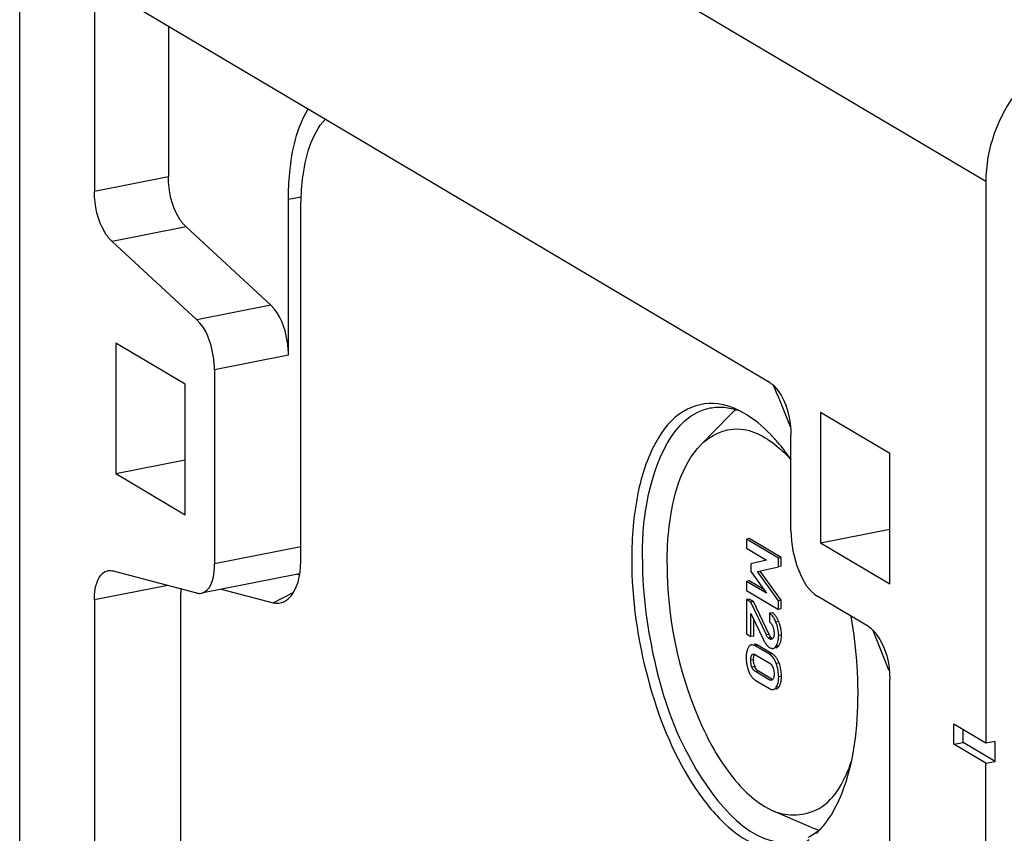
# Model space of a CAD drawing. Units: millimetres. Extents: x 0 to 1189, y 0 to 841.
# Drawn here: x 112 to 116, y 54 to 58 of the extents above; entities that cross this region are included whole.
import ezdxf

# ---------------------------------------------------------------- set-up
doc = ezdxf.new("R2010")
doc.units = ezdxf.units.MM
doc.header["$LTSCALE"] = 65.395
doc.layers.add('KASTEN-ENDSTDXF_CONTINUOUS_LINE', color=7, linetype='CONTINUOUS')

msp = doc.modelspace()

# ---------------------------------------------------------------- linework, layer by layer
at = {"layer": 'KASTEN-ENDSTDXF_CONTINUOUS_LINE', "color": 9, "linetype": 'CONTINUOUS'}
for p, q in [((116.21345, 56.79638), (111.68845, 59.47698)), ((112.38486, 56.81762), (112.03845, 56.74921)), ((113.00755, 56.72386), (112.94736, 56.71197)), ((112.4675, 56.58358), (112.12109, 56.51518)), ((112.86473, 56.21663), (112.51832, 56.14822)), ((112.94736, 55.98259), (112.60095, 55.91419)), ((113.00586, 55.08487), (112.60095, 55.00492)), ((112.38242, 54.90426), (112.03845, 54.83634)), ((112.87488, 54.82291), (112.97005, 54.87178)), ((115.24371, 54.73513), (115.23072, 54.73257)), ((115.19854, 54.67507), (115.18555, 54.67251)), ((115.20647, 54.66212), (115.19348, 54.65956)), ((115.20798, 54.65491), (115.20047, 54.65342)), ((115.25626, 54.67259), (115.24327, 54.67003)), ((115.14689, 54.62349), (115.1339, 54.62093)), ((115.2436, 54.6215), (115.23061, 54.61894)), ((115.12519, 54.5563), (115.1122, 54.55374)), ((115.12437, 54.58031), (115.11814, 54.57908)), ((115.21305, 54.5843), (115.20006, 54.58174)), ((115.13115, 54.52415), (115.11816, 54.52159)), ((115.24494, 54.54105), (115.23195, 54.53848)), ((115.14813, 54.50308), (115.13514, 54.50051)), ((115.25626, 54.47866), (115.24327, 54.47609)), ((115.24494, 54.42987), (115.23195, 54.42731))]:
    msp.add_line(p, q, dxfattribs=at)
at = {"layer": 'KASTEN-ENDSTDXF_CONTINUOUS_LINE', "color": 7, "linetype": 'CONTINUOUS'}
for p, q in [((111.68845, 32.41383), (111.68845, 59.47698)), ((115.20095, 55.85509), (112.03845, 57.72854)), ((112.03845, 57.72854), (112.03845, 56.74921)), ((112.38486, 57.52333), (112.38486, 56.81762)), ((116.21345, 56.79638), (116.21345, 54.16525)), ((112.94736, 55.98259), (112.94736, 56.71197)), ((113.00586, 55.03867), (113.00586, 56.67732)), ((112.4675, 56.58358), (112.86473, 56.21663)), ((112.12109, 56.51518), (112.51832, 56.14822)), ((112.46345, 55.84641), (112.13845, 56.03894)), ((112.13845, 56.03894), (112.13845, 55.42814)), ((112.60095, 55.91419), (112.60095, 55.00492)), ((112.46345, 55.23561), (112.46345, 55.84641)), ((115.29882, 55.64743), (115.24534, 55.77962)), ((115.76345, 55.52187), (115.43845, 55.7144)), ((115.43845, 55.7144), (115.43845, 55.1036)), ((115.01592, 55.70309), (114.88036, 55.56432)), ((115.30095, 55.16156), (115.30095, 55.60791)), ((112.13845, 55.42814), (112.46345, 55.49231)), ((115.76345, 54.91107), (115.76345, 55.52187)), ((112.13845, 55.42814), (112.46345, 55.23561)), ((115.43845, 55.1036), (115.76345, 55.16777)), ((115.10502, 55.12375), (115.09203, 55.12119)), ((115.24193, 55.03239), (115.09203, 55.12119)), ((115.09203, 55.12119), (115.09203, 55.07846)), ((115.25492, 55.03495), (115.10502, 55.12375)), ((115.09203, 55.07846), (115.18555, 55.02306)), ((115.43845, 55.1036), (115.76345, 54.91107)), ((115.18555, 55.02306), (115.11343, 55.00584)), ((115.25492, 55.03495), (115.24193, 55.03239)), ((115.24193, 54.99198), (115.24193, 55.03239)), ((115.25492, 54.99454), (115.25492, 55.03495)), ((112.51832, 54.86879), (112.12109, 54.97247)), ((115.11343, 55.00584), (115.11343, 54.97026)), ((115.14419, 54.96905), (115.24193, 54.99198)), ((115.25492, 54.83464), (115.15718, 54.97162)), ((115.25492, 54.99454), (115.24193, 54.99198)), ((112.99939, 54.95872), (112.5397, 54.86795)), ((112.98822, 54.95651), (112.99833, 54.95387)), ((115.10502, 54.92576), (115.09203, 54.92319)), ((115.17326, 54.8859), (115.10502, 54.92576)), ((115.11343, 54.97026), (115.18555, 54.86857)), ((115.24193, 54.83207), (115.14419, 54.96905)), ((112.63229, 54.88623), (112.87488, 54.82291)), ((115.18555, 54.86857), (115.09203, 54.92319)), ((115.09203, 54.92319), (115.09203, 54.88046)), ((115.09203, 54.88046), (115.24193, 54.79166)), ((112.03845, 54.83634), (112.03845, 36.63979)), ((112.44336, 47.81291), (112.44336, 54.87009)), ((115.10502, 54.84068), (115.09203, 54.83812)), ((115.1122, 54.82617), (115.09203, 54.83812)), ((115.09203, 54.83812), (115.09203, 54.67744)), ((115.12519, 54.82874), (115.10502, 54.84068)), ((115.25492, 54.83464), (115.24193, 54.83207)), ((115.24193, 54.79166), (115.24193, 54.83207)), ((115.25492, 54.79423), (115.25492, 54.83464)), ((115.66345, 54.71189), (115.42595, 54.85259)), ((115.12519, 54.82874), (115.1122, 54.82617)), ((115.18555, 54.67251), (115.1122, 54.82617)), ((115.19854, 54.67507), (115.12519, 54.82874)), ((115.25492, 54.79423), (115.24193, 54.79166)), ((115.11343, 54.77227), (115.17393, 54.64575)), ((115.11343, 54.66477), (115.11343, 54.77227)), ((115.12642, 54.66733), (115.12642, 54.7451)), ((115.21305, 54.77669), (115.20006, 54.77412)), ((115.20006, 54.77412), (115.20006, 54.73371)), ((115.24371, 54.73513), (115.23926, 54.74505)), ((115.21389, 54.71608), (115.2159, 54.71137)), ((115.76132, 54.50423), (115.68381, 54.69582)), ((115.09203, 54.67744), (115.11343, 54.66477)), ((115.12642, 54.66733), (115.11343, 54.66477)), ((115.21704, 54.65773), (115.21497, 54.65527)), ((115.22158, 54.68532), (115.22176, 54.67967)), ((115.25591, 54.66144), (115.25626, 54.67259)), ((115.09567, 54.60191), (115.09356, 54.59424)), ((115.20006, 54.58174), (115.1339, 54.62093)), ((115.21305, 54.5843), (115.14689, 54.62349)), ((115.17771, 54.63841), (115.1817, 54.63188)), ((115.1817, 54.63188), (115.18586, 54.62619)), ((115.18586, 54.62619), (115.19029, 54.62121)), ((115.19029, 54.62121), (115.1951, 54.61689)), ((115.13138, 54.58165), (115.13514, 54.57979)), ((115.13514, 54.57979), (115.19882, 54.54206)), ((115.21365, 54.52565), (115.2157, 54.52124)), ((115.19882, 54.46279), (115.13514, 54.50051)), ((115.21181, 54.46535), (115.14813, 54.50308)), ((115.21751, 54.46658), (115.21567, 54.46387)), ((115.22155, 54.49509), (115.22176, 54.48883)), ((115.76345, 46.85115), (115.76345, 54.46471)), ((115.1339, 54.46083), (115.20006, 54.42164)), ((115.25131, 54.44345), (115.25348, 54.45122)), ((116.21345, 54.16525), (116.06345, 54.2541)), ((116.06345, 54.16014), (116.06345, 54.2541)), ((116.10675, 54.16869), (116.10675, 54.22845)), ((116.06345, 54.16014), (116.10675, 54.16869)), ((116.21345, 54.07128), (116.06345, 54.16014)), ((116.25675, 54.07983), (116.10675, 54.16869)), ((116.25675, 54.1738), (116.21345, 54.16525)), ((116.25675, 54.07983), (116.25675, 54.1738)), ((116.21345, 54.07128), (116.25675, 54.07983)), ((116.21345, 32.45835), (116.21345, 54.07128)), ((115.39753, 53.77057), (115.21939, 53.84739))]:
    msp.add_line(p, q, dxfattribs=at)
for points in [[(115.20006, 54.73371), (115.20343, 54.73094), (115.20649, 54.72779), (115.20921, 54.72428), (115.21165, 54.72039), (115.21389, 54.71608)], [(115.2159, 54.71137), (115.21769, 54.70628), (115.21915, 54.70115)], [(115.21915, 54.70115), (115.22028, 54.69602), (115.22109, 54.69078), (115.22158, 54.68532)], [(115.19348, 54.65956), (115.19229, 54.66097), (115.19105, 54.66267), (115.18977, 54.66464), (115.18843, 54.66692), (115.18702, 54.66955), (115.18555, 54.67251)], [(115.20047, 54.65342), (115.19937, 54.65414), (115.19824, 54.65498), (115.19708, 54.65595), (115.1959, 54.65704), (115.1947, 54.65824), (115.19348, 54.65956)], [(115.20861, 54.65169), (115.20774, 54.65156), (115.20534, 54.65162), (115.20292, 54.65223), (115.20047, 54.65342)], [(115.21497, 54.65527), (115.21254, 54.65337), (115.21013, 54.65213), (115.20861, 54.65169)], [(115.22176, 54.67967), (115.22154, 54.67378), (115.22096, 54.66867), (115.22003, 54.66438), (115.21872, 54.66078), (115.21704, 54.65773)], [(115.1122, 54.55374), (115.1124, 54.55978), (115.11292, 54.56506), (115.11377, 54.56952), (115.11492, 54.57328), (115.11638, 54.57649), (115.11814, 54.57908)], [(115.11814, 54.57908), (115.12013, 54.58105), (115.12244, 54.5823), (115.12389, 54.58272)], [(115.12389, 54.58272), (115.12504, 54.58288), (115.12801, 54.58269), (115.13138, 54.58165)], [(115.11816, 54.52159), (115.11637, 54.5264), (115.1149, 54.53138), (115.11374, 54.53648), (115.11291, 54.54185), (115.11239, 54.54761), (115.1122, 54.55374)], [(115.13514, 54.50051), (115.13138, 54.50312), (115.12801, 54.50611), (115.12506, 54.50947), (115.12246, 54.51318), (115.12015, 54.51722), (115.11816, 54.52159)], [(115.19882, 54.54206), (115.20251, 54.53951), (115.20582, 54.5366), (115.20874, 54.53333), (115.21132, 54.52968), (115.21365, 54.52565)], [(115.2157, 54.52124), (115.21749, 54.51653), (115.21897, 54.51158), (115.22015, 54.50642)], [(115.21567, 54.46387), (115.21363, 54.46184), (115.2113, 54.46052), (115.20965, 54.46002)], [(115.22176, 54.48883), (115.22156, 54.48301), (115.22104, 54.47791), (115.22019, 54.47355), (115.21901, 54.46982), (115.21751, 54.46658)], [(115.22015, 54.50642), (115.22102, 54.50096), (115.22155, 54.49509)], [(115.20965, 54.46002), (115.20872, 54.45988), (115.20581, 54.46001), (115.20251, 54.46098), (115.19882, 54.46279)]]:
    msp.add_lwpolyline(points, dxfattribs=at)
for centre, radius, start, end in [((113.98721, 55.27113), 1.357, 22.00687, 24.95654), ((115.25014, 55.47481), 0.32706, 129.36655, 135.73605), ((114.90036, 55.40945), 0.35133, 66.67194, 68.50349), ((114.89222, 55.39067), 0.37179, 64.22719, 66.66561), ((114.87749, 55.36048), 0.40539, 60.53996, 64.20766), ((114.50095, 54.94179), 0.97213, 37.44022, 39.79923), ((114.41371, 54.87514), 1.0819, 34.87063, 37.43388), ((112.63789, 54.87), 0.19453, 174.57739, 179.97395), ((113.43707, 54.38408), 2.17823, 3.63151, 9.93848), ((115.07873, 54.6677), 0.17823, 18.71021, 22.22993), ((115.08605, 54.67019), 0.17049, 15.09868, 18.7081), ((115.28458, 54.69812), 0.12243, 205.32653, 209.19181), ((115.24875, 54.5666), 0.15796, 176.3754, 180.0675), ((115.26511, 54.56644), 0.17432, 180.00817, 186.84628), ((115.22659, 54.55626), 0.1014, 179.97271, 183.21627), ((115.17147, 54.53352), 0.05605, 52.75032, 59.33735), ((115.18429, 54.53583), 0.05636, 51.2472, 59.32411), ((115.18109, 54.53189), 0.06144, 43.54694, 51.22125), ((115.27167, 54.56727), 0.18093, 186.86016, 193.39056), ((115.28127, 54.5695), 0.19078, 193.37269, 197.05113), ((115.2898, 54.57209), 0.19969, 197.0466, 199.86125), ((115.20062, 54.55278), 0.07513, 194.23033, 202.39284), ((115.18623, 54.54679), 0.05954, 202.349, 207.35343), ((115.05564, 54.4723), 0.2014, 17.23623, 19.96042), ((115.06482, 54.47513), 0.19179, 13.6098, 17.24155), ((113.5901, 54.39512), 2.02481, 1.77597, 3.59418), ((115.22268, 54.54765), 0.12826, 199.77903, 204.27152), ((115.16242, 54.50885), 0.05585, 230.30688, 239.29823), ((115.1041, 54.47849), 0.15215, 356.34815, 0.06284), ((113.7004, 54.39849), 1.91446, 0.00917, 1.77742), ((115.17923, 53.99808), 0.35107, 313.43277, 315.67716), ((115.1632, 54.01369), 0.37344, 315.6814, 318.2568)]:
    msp.add_arc(centre, radius, start, end, dxfattribs=at)
for points, knots in [([(116.73307, 57.46281), (116.58996, 57.43455), (116.32224, 57.24951), (116.21345, 56.94803), (116.21345, 56.79638)], [0, 0, 0, 0, 0.4902873, 1, 1, 1, 1]), ([(112.94736, 56.71197), (112.94736, 56.75388), (112.95407, 56.89868), (112.98607, 57.0475), (113.03908, 57.13663)], [0, 0, 0, 0, 0.287825, 1, 1, 1, 1]), ([(113.00586, 56.67732), (113.00586, 56.72064), (113.01385, 56.86237), (113.052, 57.01503), (113.12016, 57.08877)], [0, 0, 0, 0, 0.3013831, 1, 1, 1, 1]), ([(112.4675, 56.58358), (112.45454, 56.59555), (112.40456, 56.66421), (112.38486, 56.75136), (112.38486, 56.81762)], [0, 0, 0, 0, 0.2102525, 1, 1, 1, 1]), ([(112.12109, 56.51518), (112.10813, 56.52715), (112.05815, 56.5958), (112.03845, 56.68296), (112.03845, 56.74921)], [0, 0, 0, 0, 0.2102525, 1, 1, 1, 1]), ([(112.94736, 55.98259), (112.94736, 56.0053), (112.93915, 56.08785), (112.90953, 56.17524), (112.86473, 56.21663)], [0, 0, 0, 0, 0.2712714, 1, 1, 1, 1]), ([(112.60095, 55.91419), (112.60095, 55.93689), (112.59274, 56.01945), (112.56312, 56.10683), (112.51832, 56.14822)], [0, 0, 0, 0, 0.2712714, 1, 1, 1, 1]), ([(115.20095, 55.85509), (115.21621, 55.84605), (115.27908, 55.77727), (115.30095, 55.68094), (115.30095, 55.60791)], [0, 0, 0, 0, 0.1954279, 1, 1, 1, 1]), ([(114.95803, 55.75502), (114.90356, 55.76206), (114.7755, 55.7318), (114.64569, 55.56137), (114.56997, 55.31849), (114.55486, 55.12978), (114.55486, 55.02673)], [0, 0, 0, 0, 0.1785874, 0.3896747, 0.6649191, 1, 1, 1, 1]), ([(114.60486, 55.02673), (114.60486, 55.11639), (114.61793, 55.36758), (114.74843, 55.70131), (114.92186, 55.73555)], [0, 0, 0, 0, 0.3365056, 1, 1, 1, 1]), ([(115.24782, 55.56404), (115.23445, 55.58008), (115.18396, 55.63664), (115.12478, 55.68642), (115.07687, 55.71345)], [0, 0, 0, 0, 0.2751058, 1, 1, 1, 1]), ([(114.88034, 55.5643), (114.92367, 55.60866), (115.06376, 55.67239), (115.19163, 55.59461), (115.24556, 55.54809)], [0, 0, 0, 0, 0.4654113, 1, 1, 1, 1]), ([(114.72036, 55.00394), (114.72036, 55.06341), (114.73146, 55.25667), (114.78476, 55.46643), (114.88034, 55.5643)], [0, 0, 0, 0, 0.3030181, 1, 1, 1, 1]), ([(115.30095, 55.16156), (115.30095, 55.09778), (115.32298, 54.98619), (115.38294, 54.87807), (115.42595, 54.85259)], [0, 0, 0, 0, 0.5605765, 1, 1, 1, 1]), ([(112.92894, 54.82885), (112.94152, 54.8356), (112.99784, 54.89134), (113.00586, 54.97642), (113.00586, 55.03867)], [0, 0, 0, 0, 0.1865478, 1, 1, 1, 1]), ([(114.55486, 55.02673), (114.55486, 54.83814), (114.60759, 54.47221), (114.77037, 54.05755), (114.9578, 53.80889), (115.1009, 53.69472), (115.25528, 53.65358), (115.34884, 53.68851), (115.38594, 53.71465)], [0, 0, 0, 0, 0.3189162, 0.6185333, 0.7417734, 0.8419591, 0.9232505, 1, 1, 1, 1]), ([(114.60486, 55.02673), (114.60486, 54.86015), (114.65293, 54.52553), (114.80936, 54.05251), (115.12189, 53.66511), (115.32287, 53.70479)], [0, 0, 0, 0, 0.3130991, 0.6149839, 1, 1, 1, 1]), ([(112.03845, 54.83634), (112.03845, 54.85365), (112.04098, 54.90218), (112.06619, 54.96671), (112.09972, 54.9733)], [0, 0, 0, 0, 0.3363555, 1, 1, 1, 1]), ([(112.09972, 54.9733), (112.10317, 54.97397), (112.1104, 54.97451), (112.11755, 54.97339), (112.12109, 54.97247)], [0, 0, 0, 0, 0.4905635, 1, 1, 1, 1]), ([(112.53969, 54.86796), (112.54901, 54.86979), (112.59609, 54.89932), (112.60095, 54.96207), (112.60095, 55.00492)], [0, 0, 0, 0, 0.1814487, 1, 1, 1, 1]), ([(114.72036, 55.00394), (114.72036, 54.75727), (114.79352, 54.39714), (115.00214, 54.01485), (115.14522, 53.87936), (115.21956, 53.84733)], [0, 0, 0, 0, 0.5672399, 0.8138396, 1, 1, 1, 1]), ([(112.51832, 54.86879), (112.52185, 54.86787), (112.529, 54.86674), (112.53623, 54.86728), (112.53969, 54.86796)], [0, 0, 0, 0, 0.5094365, 1, 1, 1, 1]), ([(115.2117, 54.76453), (115.20993, 54.76644), (115.20628, 54.76994), (115.20216, 54.77288), (115.20006, 54.77412)], [0, 0, 0, 0, 0.5156765, 1, 1, 1, 1]), ([(115.23072, 54.73257), (115.22817, 54.7388), (115.22282, 54.75008), (115.21557, 54.76033), (115.2117, 54.76453)], [0, 0, 0, 0, 0.5409276, 1, 1, 1, 1]), ([(115.21893, 54.77256), (115.21799, 54.77333), (115.21608, 54.77478), (115.21406, 54.77609), (115.21305, 54.77669)], [0, 0, 0, 0, 0.5065528, 1, 1, 1, 1]), ([(115.22447, 54.76733), (115.22359, 54.76827), (115.2218, 54.77008), (115.21989, 54.77176), (115.21893, 54.77256)], [0, 0, 0, 0, 0.5085622, 1, 1, 1, 1]), ([(115.23926, 54.74505), (115.23716, 54.7493), (115.23279, 54.75712), (115.22733, 54.76426), (115.22447, 54.76733)], [0, 0, 0, 0, 0.5306241, 1, 1, 1, 1]), ([(115.66345, 54.71189), (115.67871, 54.70285), (115.74158, 54.63407), (115.76345, 54.53774), (115.76345, 54.46471)], [0, 0, 0, 0, 0.1954279, 1, 1, 1, 1]), ([(115.20647, 54.66212), (115.20502, 54.66374), (115.20213, 54.66794), (115.19979, 54.67245), (115.19854, 54.67507)], [0, 0, 0, 0, 0.4272289, 1, 1, 1, 1]), ([(115.21346, 54.65599), (115.21222, 54.65672), (115.20976, 54.65865), (115.20759, 54.66088), (115.20647, 54.66212)], [0, 0, 0, 0, 0.4633043, 1, 1, 1, 1]), ([(115.24004, 54.63945), (115.2412, 54.64407), (115.24284, 54.65424), (115.24327, 54.66452), (115.24327, 54.67003)], [0, 0, 0, 0, 0.4635078, 1, 1, 1, 1]), ([(115.25314, 54.64248), (115.25387, 54.64543), (115.25505, 54.65173), (115.25569, 54.6581), (115.25591, 54.66144)], [0, 0, 0, 0, 0.4758434, 1, 1, 1, 1]), ([(115.10198, 54.61552), (115.10068, 54.61346), (115.0983, 54.60904), (115.09648, 54.60435), (115.09567, 54.60191)], [0, 0, 0, 0, 0.4856335, 1, 1, 1, 1]), ([(115.10574, 54.62035), (115.10505, 54.61965), (115.10371, 54.6181), (115.10255, 54.61642), (115.10198, 54.61552)], [0, 0, 0, 0, 0.4821025, 1, 1, 1, 1]), ([(115.1151, 54.62562), (115.11338, 54.62528), (115.10991, 54.62399), (115.10705, 54.62169), (115.10574, 54.62035)], [0, 0, 0, 0, 0.4845396, 1, 1, 1, 1]), ([(115.1339, 54.62093), (115.13077, 54.62278), (115.12478, 54.62567), (115.11797, 54.62619), (115.1151, 54.62562)], [0, 0, 0, 0, 0.5540361, 1, 1, 1, 1]), ([(115.13417, 54.62834), (115.13314, 54.62847), (115.1311, 54.6286), (115.12907, 54.62838), (115.12809, 54.62819)], [0, 0, 0, 0, 0.5118385, 1, 1, 1, 1]), ([(115.14029, 54.62673), (115.13927, 54.62712), (115.13726, 54.62778), (115.13518, 54.6282), (115.13417, 54.62834)], [0, 0, 0, 0, 0.518234, 1, 1, 1, 1]), ([(115.14689, 54.62349), (115.1458, 54.62414), (115.14364, 54.62532), (115.14139, 54.62631), (115.14029, 54.62673)], [0, 0, 0, 0, 0.5200608, 1, 1, 1, 1]), ([(115.1951, 54.61689), (115.19593, 54.61623), (115.19761, 54.61498), (115.19937, 54.61385), (115.20026, 54.61333)], [0, 0, 0, 0, 0.5054581, 1, 1, 1, 1]), ([(115.20026, 54.61333), (115.20218, 54.61219), (115.20597, 54.61033), (115.21011, 54.60939), (115.21207, 54.60925)], [0, 0, 0, 0, 0.5331272, 1, 1, 1, 1]), ([(115.21207, 54.60925), (115.21288, 54.60919), (115.21449, 54.60918), (115.2161, 54.60938), (115.21688, 54.60954)], [0, 0, 0, 0, 0.5043658, 1, 1, 1, 1]), ([(115.21688, 54.60954), (115.21944, 54.61004), (115.22474, 54.61245), (115.22873, 54.61656), (115.23061, 54.61894)], [0, 0, 0, 0, 0.4618599, 1, 1, 1, 1]), ([(115.22987, 54.6121), (115.23069, 54.61226), (115.2323, 54.6127), (115.23384, 54.61336), (115.2346, 54.61374)], [0, 0, 0, 0, 0.4950343, 1, 1, 1, 1]), ([(115.23061, 54.61894), (115.23281, 54.62171), (115.23668, 54.62832), (115.23906, 54.63555), (115.24004, 54.63945)], [0, 0, 0, 0, 0.467613, 1, 1, 1, 1]), ([(115.2346, 54.61374), (115.23541, 54.61415), (115.23702, 54.61511), (115.2385, 54.61625), (115.23922, 54.61688)], [0, 0, 0, 0, 0.4869033, 1, 1, 1, 1]), ([(115.23922, 54.61688), (115.24, 54.61755), (115.24154, 54.61902), (115.24292, 54.62064), (115.2436, 54.6215)], [0, 0, 0, 0, 0.4828451, 1, 1, 1, 1]), ([(115.2436, 54.6215), (115.24508, 54.62337), (115.2478, 54.62756), (115.24983, 54.63212), (115.25073, 54.63455)], [0, 0, 0, 0, 0.4794473, 1, 1, 1, 1]), ([(115.25073, 54.63455), (115.2512, 54.63581), (115.25208, 54.63843), (115.25281, 54.6411), (115.25314, 54.64248)], [0, 0, 0, 0, 0.4880531, 1, 1, 1, 1]), ([(115.09356, 54.59424), (115.09293, 54.59144), (115.09189, 54.58558), (115.09131, 54.57966), (115.09111, 54.57659)], [0, 0, 0, 0, 0.4819769, 1, 1, 1, 1]), ([(115.12519, 54.5563), (115.12519, 54.56073), (115.1256, 54.56849), (115.12775, 54.57612), (115.12937, 54.57903)], [0, 0, 0, 0, 0.5708015, 1, 1, 1, 1]), ([(115.24087, 54.55098), (115.23884, 54.55541), (115.23441, 54.56362), (115.22868, 54.57101), (115.22562, 54.57422)], [0, 0, 0, 0, 0.5238074, 1, 1, 1, 1]), ([(115.12779, 54.53431), (115.12713, 54.53692), (115.12605, 54.54231), (115.1255, 54.54778), (115.12535, 54.55057)], [0, 0, 0, 0, 0.4915545, 1, 1, 1, 1]), ([(115.14813, 54.50308), (115.14507, 54.50489), (115.13926, 54.50973), (115.13512, 54.516), (115.13334, 54.51944)], [0, 0, 0, 0, 0.4793685, 1, 1, 1, 1]), ([(115.24494, 54.54105), (115.24432, 54.54276), (115.24303, 54.5461), (115.24161, 54.54939), (115.24087, 54.55098)], [0, 0, 0, 0, 0.509238, 1, 1, 1, 1]), ([(115.10575, 54.49493), (115.10772, 54.49059), (115.11198, 54.48251), (115.11747, 54.47517), (115.1204, 54.47195)], [0, 0, 0, 0, 0.5225886, 1, 1, 1, 1]), ([(115.1204, 54.47195), (115.1214, 54.47086), (115.12345, 54.46876), (115.12563, 54.4668), (115.12675, 54.46588)], [0, 0, 0, 0, 0.5055095, 1, 1, 1, 1]), ([(115.24049, 54.44867), (115.24147, 54.45292), (115.24287, 54.46204), (115.24327, 54.47125), (115.24327, 54.47609)], [0, 0, 0, 0, 0.4734677, 1, 1, 1, 1]), ([(115.25348, 54.45122), (115.25412, 54.454), (115.25517, 54.45984), (115.25575, 54.46574), (115.25595, 54.4688)], [0, 0, 0, 0, 0.4823296, 1, 1, 1, 1]), ([(115.20006, 54.42164), (115.20315, 54.41981), (115.20907, 54.41697), (115.21578, 54.41648), (115.21862, 54.41704)], [0, 0, 0, 0, 0.5538757, 1, 1, 1, 1]), ([(115.21862, 54.41704), (115.22122, 54.41755), (115.22661, 54.42015), (115.2303, 54.42471), (115.23195, 54.42731)], [0, 0, 0, 0, 0.4633077, 1, 1, 1, 1]), ([(115.23161, 54.4196), (115.23332, 54.41994), (115.23677, 54.42123), (115.23964, 54.4235), (115.24095, 54.42481)], [0, 0, 0, 0, 0.4847195, 1, 1, 1, 1]), ([(115.23195, 54.42731), (115.23392, 54.4304), (115.23738, 54.43734), (115.2396, 54.44474), (115.24049, 54.44867)], [0, 0, 0, 0, 0.4769881, 1, 1, 1, 1]), ([(115.24095, 54.42481), (115.24168, 54.42555), (115.2431, 54.42717), (115.24434, 54.42893), (115.24494, 54.42987)], [0, 0, 0, 0, 0.4815939, 1, 1, 1, 1]), ([(115.24494, 54.42987), (115.24625, 54.43192), (115.24865, 54.43634), (115.25049, 54.44101), (115.25131, 54.44345)], [0, 0, 0, 0, 0.4856954, 1, 1, 1, 1]), ([(115.48157, 53.81723), (115.50441, 53.85216), (115.59306, 54.03357), (115.61486, 54.24006), (115.61486, 54.39879)], [0, 0, 0, 0, 0.2081789, 1, 1, 1, 1]), ([(115.21956, 53.84733), (115.28477, 53.81923), (115.47638, 53.83093), (115.55512, 53.99623), (115.58447, 54.08078)], [0, 0, 0, 0, 0.4423776, 1, 1, 1, 1]), ([(115.39753, 53.77057), (115.40337, 53.76806), (115.41504, 53.7634), (115.42696, 53.75942), (115.4329, 53.75763)], [0, 0, 0, 0, 0.5063104, 1, 1, 1, 1])]:
    msp.add_open_spline(points, degree=3, knots=knots, dxfattribs=at)
for points in [[(115.0291, 55.73634), (115.00631, 55.74531), (114.98232, 55.75188), (114.95803, 55.75502)], [(114.92186, 55.73555), (114.94366, 55.73985), (114.96629, 55.74092), (114.98842, 55.73895)], [(114.98842, 55.73895), (115.01099, 55.73695), (115.0334, 55.73182), (115.05482, 55.72443)], [(115.24556, 55.54809), (115.26521, 55.53114), (115.28369, 55.51276), (115.30111, 55.49351)], [(112.87488, 54.82291), (112.89242, 54.81834), (112.91296, 54.82029), (112.92894, 54.82885)], [(115.24327, 54.67003), (115.24327, 54.69129), (115.23875, 54.71288), (115.23072, 54.73257)], [(115.25626, 54.67259), (115.25626, 54.68672), (115.25433, 54.70096), (115.25066, 54.7146)], [(115.23195, 54.53848), (115.22652, 54.55344), (115.21807, 54.56852), (115.2054, 54.57814)], [(115.24327, 54.47609), (115.24327, 54.49723), (115.23916, 54.51862), (115.23195, 54.53848)], [(115.25626, 54.47866), (115.25626, 54.49263), (115.25451, 54.50668), (115.25123, 54.52026)], [(115.44184, 53.76506), (115.4564, 53.78136), (115.46961, 53.79894), (115.48157, 53.81723)], [(115.38111, 53.7246), (115.40131, 53.73455), (115.42024, 53.74737), (115.43739, 53.76195)]]:
    msp.add_open_spline(points, degree=3, dxfattribs=at)

doc.saveas('drawing.dxf')
